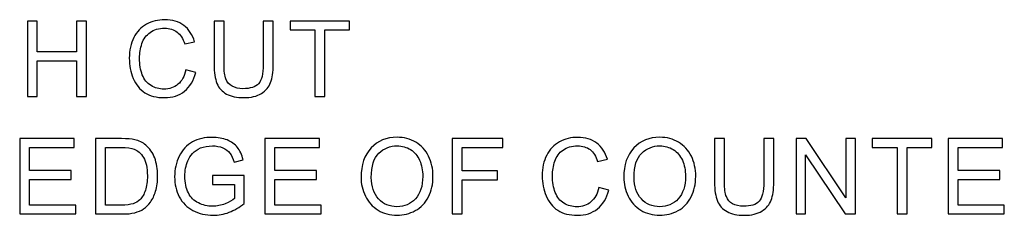
# Model space of a CAD drawing. Units: centimetres. Extents: x -47 to 65, y -51 to 28.
# Drawn here: x -3 to 2, y -22 to -21 of the extents above; entities that cross this region are included whole.
import ezdxf

# ---------------------------------------------------------------- set-up
doc = ezdxf.new("R2010")
doc.units = ezdxf.units.CM
doc.header["$MEASUREMENT"] = 0
doc.layers.add('layer 1', color=7, linetype='Continuous')

msp = doc.modelspace()

# ---------------------------------------------------------------- linework, layer by layer
at = {"layer": 'layer 1'}
for points, knots in [([(-2.77767, -21.21065), (-2.77767, -21.21065), (-2.77767, -20.82046), (-2.77767, -20.82046), (-2.77767, -20.82046), (-2.77767, -20.82046), (-2.72598, -20.82046), (-2.72598, -20.82046), (-2.72598, -20.82046), (-2.72598, -20.82046), (-2.72598, -20.98072), (-2.72598, -20.98072), (-2.72598, -20.98072), (-2.72598, -20.98072), (-2.52321, -20.98072), (-2.52321, -20.98072), (-2.52321, -20.98072), (-2.52321, -20.98072), (-2.52321, -20.82046), (-2.52321, -20.82046), (-2.52321, -20.82046), (-2.52321, -20.82046), (-2.47152, -20.82046), (-2.47152, -20.82046), (-2.47152, -20.82046), (-2.47152, -20.82046), (-2.47152, -21.21065), (-2.47152, -21.21065), (-2.47152, -21.21065), (-2.47152, -21.21065), (-2.52321, -21.21065), (-2.52321, -21.21065), (-2.52321, -21.21065), (-2.52321, -21.21065), (-2.52321, -21.02678), (-2.52321, -21.02678), (-2.52321, -21.02678), (-2.52321, -21.02678), (-2.72598, -21.02678), (-2.72598, -21.02678), (-2.72598, -21.02678), (-2.72598, -21.02678), (-2.72598, -21.21065), (-2.72598, -21.21065), (-2.72598, -21.21065), (-2.72598, -21.21065), (-2.77767, -21.21065), (-2.77767, -21.21065)], [0, 0, 0, 0, 0.0833333, 0.0833333, 0.0833333, 0.0833333, 0.1666667, 0.1666667, 0.1666667, 0.1666667, 0.25, 0.25, 0.25, 0.25, 0.3333333, 0.3333333, 0.3333333, 0.3333333, 0.4166667, 0.4166667, 0.4166667, 0.4166667, 0.5, 0.5, 0.5, 0.5, 0.5833333, 0.5833333, 0.5833333, 0.5833333, 0.6666667, 0.6666667, 0.6666667, 0.6666667, 0.75, 0.75, 0.75, 0.75, 0.8333333, 0.8333333, 0.8333333, 0.8333333, 0.9166667, 0.9166667, 0.9166667, 0.9166667, 1, 1, 1, 1]), ([(-1.95578, -21.07383), (-1.95578, -21.07383), (-1.90409, -21.08692), (-1.90409, -21.08692), (-1.90409, -21.08692), (-1.9149, -21.12925), (-1.93443, -21.16159), (-1.96251, -21.18394), (-1.96251, -21.18394), (-1.99067, -21.2062), (-2.02501, -21.21728), (-2.06571, -21.21728), (-2.06571, -21.21728), (-2.10777, -21.21728), (-2.14193, -21.20874), (-2.16827, -21.19166), (-2.16827, -21.19166), (-2.19462, -21.17449), (-2.2147, -21.14969), (-2.22841, -21.11726), (-2.22841, -21.11726), (-2.24213, -21.08474), (-2.24904, -21.04985), (-2.24904, -21.0126), (-2.24904, -21.0126), (-2.24904, -20.972), (-2.24131, -20.93657), (-2.22578, -20.90631), (-2.22578, -20.90631), (-2.21025, -20.87606), (-2.18817, -20.85308), (-2.15946, -20.83736), (-2.15946, -20.83736), (-2.13085, -20.82164), (-2.09932, -20.81383), (-2.06489, -20.81383), (-2.06489, -20.81383), (-2.02583, -20.81383), (-1.99303, -20.82373), (-1.96641, -20.84363), (-1.96641, -20.84363), (-1.93979, -20.86352), (-1.92126, -20.89141), (-1.91081, -20.92748), (-1.91081, -20.92748), (-1.91081, -20.92748), (-1.9616, -20.93947), (-1.9616, -20.93947), (-1.9616, -20.93947), (-1.97068, -20.91104), (-1.98376, -20.89042), (-2.00103, -20.87742), (-2.00103, -20.87742), (-2.0182, -20.86443), (-2.03982, -20.85798), (-2.06598, -20.85798), (-2.06598, -20.85798), (-2.09596, -20.85798), (-2.12094, -20.86516), (-2.14111, -20.87951), (-2.14111, -20.87951), (-2.16128, -20.89396), (-2.17545, -20.91322), (-2.18354, -20.93747), (-2.18354, -20.93747), (-2.19171, -20.96164), (-2.1958, -20.98662), (-2.1958, -21.01233), (-2.1958, -21.01233), (-2.1958, -21.04558), (-2.19099, -21.07447), (-2.18136, -21.09927), (-2.18136, -21.09927), (-2.17164, -21.12398), (-2.15665, -21.14252), (-2.13621, -21.15478), (-2.13621, -21.15478), (-2.11576, -21.16704), (-2.09369, -21.17313), (-2.06989, -21.17313), (-2.06989, -21.17313), (-2.041, -21.17313), (-2.01656, -21.16477), (-1.99648, -21.14815), (-1.99648, -21.14815), (-1.97641, -21.13143), (-1.96287, -21.10663), (-1.95578, -21.07383)], [0, 0, 0, 0, 0.0454545, 0.0454545, 0.0454545, 0.0454545, 0.0909091, 0.0909091, 0.0909091, 0.0909091, 0.1363636, 0.1363636, 0.1363636, 0.1363636, 0.1818182, 0.1818182, 0.1818182, 0.1818182, 0.2272727, 0.2272727, 0.2272727, 0.2272727, 0.2727273, 0.2727273, 0.2727273, 0.2727273, 0.3181818, 0.3181818, 0.3181818, 0.3181818, 0.3636364, 0.3636364, 0.3636364, 0.3636364, 0.4090909, 0.4090909, 0.4090909, 0.4090909, 0.4545455, 0.4545455, 0.4545455, 0.4545455, 0.5, 0.5, 0.5, 0.5, 0.5454545, 0.5454545, 0.5454545, 0.5454545, 0.5909091, 0.5909091, 0.5909091, 0.5909091, 0.6363636, 0.6363636, 0.6363636, 0.6363636, 0.6818182, 0.6818182, 0.6818182, 0.6818182, 0.7272727, 0.7272727, 0.7272727, 0.7272727, 0.7727273, 0.7727273, 0.7727273, 0.7727273, 0.8181818, 0.8181818, 0.8181818, 0.8181818, 0.8636364, 0.8636364, 0.8636364, 0.8636364, 0.9090909, 0.9090909, 0.9090909, 0.9090909, 0.9545455, 0.9545455, 0.9545455, 0.9545455, 1, 1, 1, 1]), ([(-1.5542, -20.82046), (-1.5542, -20.82046), (-1.50251, -20.82046), (-1.50251, -20.82046), (-1.50251, -20.82046), (-1.50251, -20.82046), (-1.50251, -21.04594), (-1.50251, -21.04594), (-1.50251, -21.04594), (-1.50251, -21.0851), (-1.50696, -21.11626), (-1.51586, -21.13934), (-1.51586, -21.13934), (-1.52477, -21.16241), (-1.54076, -21.18112), (-1.56392, -21.19557), (-1.56392, -21.19557), (-1.58709, -21.2101), (-1.61743, -21.21728), (-1.65504, -21.21728), (-1.65504, -21.21728), (-1.69156, -21.21728), (-1.72154, -21.21101), (-1.74471, -21.19839), (-1.74471, -21.19839), (-1.76796, -21.18585), (-1.78459, -21.16759), (-1.79449, -21.1437), (-1.79449, -21.1437), (-1.80448, -21.1198), (-1.80939, -21.08728), (-1.80939, -21.04594), (-1.80939, -21.04594), (-1.80939, -21.04594), (-1.80939, -20.82046), (-1.80939, -20.82046), (-1.80939, -20.82046), (-1.80939, -20.82046), (-1.75779, -20.82046), (-1.75779, -20.82046), (-1.75779, -20.82046), (-1.75779, -20.82046), (-1.75779, -21.04567), (-1.75779, -21.04567), (-1.75779, -21.04567), (-1.75779, -21.07956), (-1.75461, -21.10454), (-1.74834, -21.12053), (-1.74834, -21.12053), (-1.74207, -21.13661), (-1.73117, -21.14897), (-1.71591, -21.15769), (-1.71591, -21.15769), (-1.70056, -21.16641), (-1.68175, -21.17077), (-1.65958, -21.17077), (-1.65958, -21.17077), (-1.62161, -21.17077), (-1.59454, -21.16214), (-1.57837, -21.14488), (-1.57837, -21.14488), (-1.56229, -21.12771), (-1.5542, -21.09464), (-1.5542, -21.04567), (-1.5542, -21.04567), (-1.5542, -21.04567), (-1.5542, -20.82046), (-1.5542, -20.82046)], [0, 0, 0, 0, 0.0588235, 0.0588235, 0.0588235, 0.0588235, 0.1176471, 0.1176471, 0.1176471, 0.1176471, 0.1764706, 0.1764706, 0.1764706, 0.1764706, 0.2352941, 0.2352941, 0.2352941, 0.2352941, 0.2941176, 0.2941176, 0.2941176, 0.2941176, 0.3529412, 0.3529412, 0.3529412, 0.3529412, 0.4117647, 0.4117647, 0.4117647, 0.4117647, 0.4705882, 0.4705882, 0.4705882, 0.4705882, 0.5294118, 0.5294118, 0.5294118, 0.5294118, 0.5882353, 0.5882353, 0.5882353, 0.5882353, 0.6470588, 0.6470588, 0.6470588, 0.6470588, 0.7058824, 0.7058824, 0.7058824, 0.7058824, 0.7647059, 0.7647059, 0.7647059, 0.7647059, 0.8235294, 0.8235294, 0.8235294, 0.8235294, 0.8823529, 0.8823529, 0.8823529, 0.8823529, 0.9411765, 0.9411765, 0.9411765, 0.9411765, 1, 1, 1, 1]), ([(-1.28698, -21.21065), (-1.28698, -21.21065), (-1.28698, -20.86652), (-1.28698, -20.86652), (-1.28698, -20.86652), (-1.28698, -20.86652), (-1.41553, -20.86652), (-1.41553, -20.86652), (-1.41553, -20.86652), (-1.41553, -20.86652), (-1.41553, -20.82046), (-1.41553, -20.82046), (-1.41553, -20.82046), (-1.41553, -20.82046), (-1.10629, -20.82046), (-1.10629, -20.82046), (-1.10629, -20.82046), (-1.10629, -20.82046), (-1.10629, -20.86652), (-1.10629, -20.86652), (-1.10629, -20.86652), (-1.10629, -20.86652), (-1.23538, -20.86652), (-1.23538, -20.86652), (-1.23538, -20.86652), (-1.23538, -20.86652), (-1.23538, -21.21065), (-1.23538, -21.21065), (-1.23538, -21.21065), (-1.23538, -21.21065), (-1.28698, -21.21065), (-1.28698, -21.21065)], [0, 0, 0, 0, 0.125, 0.125, 0.125, 0.125, 0.25, 0.25, 0.25, 0.25, 0.375, 0.375, 0.375, 0.375, 0.5, 0.5, 0.5, 0.5, 0.625, 0.625, 0.625, 0.625, 0.75, 0.75, 0.75, 0.75, 0.875, 0.875, 0.875, 0.875, 1, 1, 1, 1]), ([(-2.81736, -21.8196), (-2.81736, -21.8196), (-2.81736, -21.42941), (-2.81736, -21.42941), (-2.81736, -21.42941), (-2.81736, -21.42941), (-2.53528, -21.42941), (-2.53528, -21.42941), (-2.53528, -21.42941), (-2.53528, -21.42941), (-2.53528, -21.47547), (-2.53528, -21.47547), (-2.53528, -21.47547), (-2.53528, -21.47547), (-2.76576, -21.47547), (-2.76576, -21.47547), (-2.76576, -21.47547), (-2.76576, -21.47547), (-2.76576, -21.59494), (-2.76576, -21.59494), (-2.76576, -21.59494), (-2.76576, -21.59494), (-2.54991, -21.59494), (-2.54991, -21.59494), (-2.54991, -21.59494), (-2.54991, -21.59494), (-2.54991, -21.64072), (-2.54991, -21.64072), (-2.54991, -21.64072), (-2.54991, -21.64072), (-2.76576, -21.64072), (-2.76576, -21.64072), (-2.76576, -21.64072), (-2.76576, -21.64072), (-2.76576, -21.77354), (-2.76576, -21.77354), (-2.76576, -21.77354), (-2.76576, -21.77354), (-2.52619, -21.77354), (-2.52619, -21.77354), (-2.52619, -21.77354), (-2.52619, -21.77354), (-2.52619, -21.8196), (-2.52619, -21.8196), (-2.52619, -21.8196), (-2.52619, -21.8196), (-2.81736, -21.8196), (-2.81736, -21.8196)], [0, 0, 0, 0, 0.0833333, 0.0833333, 0.0833333, 0.0833333, 0.1666667, 0.1666667, 0.1666667, 0.1666667, 0.25, 0.25, 0.25, 0.25, 0.3333333, 0.3333333, 0.3333333, 0.3333333, 0.4166667, 0.4166667, 0.4166667, 0.4166667, 0.5, 0.5, 0.5, 0.5, 0.5833333, 0.5833333, 0.5833333, 0.5833333, 0.6666667, 0.6666667, 0.6666667, 0.6666667, 0.75, 0.75, 0.75, 0.75, 0.8333333, 0.8333333, 0.8333333, 0.8333333, 0.9166667, 0.9166667, 0.9166667, 0.9166667, 1, 1, 1, 1]), ([(-2.42459, -21.8196), (-2.42459, -21.8196), (-2.42459, -21.42941), (-2.42459, -21.42941), (-2.42459, -21.42941), (-2.42459, -21.42941), (-2.29023, -21.42941), (-2.29023, -21.42941), (-2.29023, -21.42941), (-2.25988, -21.42941), (-2.23672, -21.43132), (-2.22073, -21.43505), (-2.22073, -21.43505), (-2.19838, -21.44013), (-2.1793, -21.44949), (-2.16349, -21.46294), (-2.16349, -21.46294), (-2.14296, -21.48038), (-2.12752, -21.50255), (-2.11734, -21.52962), (-2.11734, -21.52962), (-2.10708, -21.55669), (-2.10199, -21.58758), (-2.10199, -21.62237), (-2.10199, -21.62237), (-2.10199, -21.65199), (-2.10544, -21.67824), (-2.11244, -21.70114), (-2.11244, -21.70114), (-2.11934, -21.72403), (-2.12816, -21.74302), (-2.13906, -21.75801), (-2.13906, -21.75801), (-2.14987, -21.773), (-2.16168, -21.78481), (-2.17458, -21.79335), (-2.17458, -21.79335), (-2.18739, -21.80198), (-2.20292, -21.80852), (-2.22109, -21.81297), (-2.22109, -21.81297), (-2.23935, -21.81742), (-2.26025, -21.8196), (-2.28378, -21.8196), (-2.28378, -21.8196), (-2.28378, -21.8196), (-2.42459, -21.8196), (-2.42459, -21.8196)], [0, 0, 0, 0, 0.0833333, 0.0833333, 0.0833333, 0.0833333, 0.1666667, 0.1666667, 0.1666667, 0.1666667, 0.25, 0.25, 0.25, 0.25, 0.3333333, 0.3333333, 0.3333333, 0.3333333, 0.4166667, 0.4166667, 0.4166667, 0.4166667, 0.5, 0.5, 0.5, 0.5, 0.5833333, 0.5833333, 0.5833333, 0.5833333, 0.6666667, 0.6666667, 0.6666667, 0.6666667, 0.75, 0.75, 0.75, 0.75, 0.8333333, 0.8333333, 0.8333333, 0.8333333, 0.9166667, 0.9166667, 0.9166667, 0.9166667, 1, 1, 1, 1]), ([(-1.81806, -21.66652), (-1.81806, -21.66652), (-1.81806, -21.62083), (-1.81806, -21.62083), (-1.81806, -21.62083), (-1.81806, -21.62083), (-1.65281, -21.62055), (-1.65281, -21.62055), (-1.65281, -21.62055), (-1.65281, -21.62055), (-1.65281, -21.76527), (-1.65281, -21.76527), (-1.65281, -21.76527), (-1.67815, -21.78553), (-1.70432, -21.8007), (-1.7313, -21.81097), (-1.7313, -21.81097), (-1.75828, -21.82114), (-1.78599, -21.82623), (-1.81433, -21.82623), (-1.81433, -21.82623), (-1.85267, -21.82623), (-1.88755, -21.81806), (-1.91881, -21.80161), (-1.91881, -21.80161), (-1.95015, -21.78526), (-1.97377, -21.76146), (-1.98976, -21.73048), (-1.98976, -21.73048), (-2.00575, -21.69941), (-2.01374, -21.66471), (-2.01374, -21.62637), (-2.01374, -21.62637), (-2.01374, -21.5884), (-2.00575, -21.55297), (-1.98985, -21.52008), (-1.98985, -21.52008), (-1.97404, -21.4871), (-1.95115, -21.46266), (-1.92135, -21.44667), (-1.92135, -21.44667), (-1.89155, -21.43078), (-1.85721, -21.42278), (-1.81833, -21.42278), (-1.81833, -21.42278), (-1.79017, -21.42278), (-1.76464, -21.42732), (-1.74184, -21.4365), (-1.74184, -21.4365), (-1.71903, -21.44558), (-1.70114, -21.4583), (-1.68824, -21.47466), (-1.68824, -21.47466), (-1.67525, -21.49101), (-1.66543, -21.51227), (-1.65862, -21.53852), (-1.65862, -21.53852), (-1.65862, -21.53852), (-1.70522, -21.55133), (-1.70522, -21.55133), (-1.70522, -21.55133), (-1.71113, -21.53143), (-1.7184, -21.51581), (-1.72703, -21.50445), (-1.72703, -21.50445), (-1.73575, -21.4931), (-1.7482, -21.48401), (-1.76437, -21.4772), (-1.76437, -21.4772), (-1.78045, -21.47039), (-1.79843, -21.46693), (-1.81806, -21.46693), (-1.81806, -21.46693), (-1.84168, -21.46693), (-1.86212, -21.47057), (-1.87929, -21.47774), (-1.87929, -21.47774), (-1.89655, -21.48492), (-1.91036, -21.49437), (-1.92099, -21.50609), (-1.92099, -21.50609), (-1.93152, -21.51781), (-1.9397, -21.53062), (-1.9456, -21.5447), (-1.9456, -21.5447), (-1.95551, -21.56877), (-1.9605, -21.59494), (-1.9605, -21.62319), (-1.9605, -21.62319), (-1.9605, -21.65798), (-1.95451, -21.68705), (-1.94252, -21.71049), (-1.94252, -21.71049), (-1.93052, -21.73393), (-1.91308, -21.75128), (-1.89019, -21.76264), (-1.89019, -21.76264), (-1.8673, -21.77399), (-1.84304, -21.77972), (-1.81733, -21.77972), (-1.81733, -21.77972), (-1.79489, -21.77972), (-1.77309, -21.77536), (-1.75183, -21.76673), (-1.75183, -21.76673), (-1.73048, -21.75819), (-1.7144, -21.74901), (-1.70341, -21.7392), (-1.70341, -21.7392), (-1.70341, -21.7392), (-1.70341, -21.66652), (-1.70341, -21.66652), (-1.70341, -21.66652), (-1.70341, -21.66652), (-1.81806, -21.66652), (-1.81806, -21.66652)], [0, 0, 0, 0, 0.0344828, 0.0344828, 0.0344828, 0.0344828, 0.0689655, 0.0689655, 0.0689655, 0.0689655, 0.1034483, 0.1034483, 0.1034483, 0.1034483, 0.137931, 0.137931, 0.137931, 0.137931, 0.1724138, 0.1724138, 0.1724138, 0.1724138, 0.2068966, 0.2068966, 0.2068966, 0.2068966, 0.2413793, 0.2413793, 0.2413793, 0.2413793, 0.2758621, 0.2758621, 0.2758621, 0.2758621, 0.3103448, 0.3103448, 0.3103448, 0.3103448, 0.3448276, 0.3448276, 0.3448276, 0.3448276, 0.3793103, 0.3793103, 0.3793103, 0.3793103, 0.4137931, 0.4137931, 0.4137931, 0.4137931, 0.4482759, 0.4482759, 0.4482759, 0.4482759, 0.4827586, 0.4827586, 0.4827586, 0.4827586, 0.5172414, 0.5172414, 0.5172414, 0.5172414, 0.5517241, 0.5517241, 0.5517241, 0.5517241, 0.5862069, 0.5862069, 0.5862069, 0.5862069, 0.6206897, 0.6206897, 0.6206897, 0.6206897, 0.6551724, 0.6551724, 0.6551724, 0.6551724, 0.6896552, 0.6896552, 0.6896552, 0.6896552, 0.7241379, 0.7241379, 0.7241379, 0.7241379, 0.7586207, 0.7586207, 0.7586207, 0.7586207, 0.7931034, 0.7931034, 0.7931034, 0.7931034, 0.8275862, 0.8275862, 0.8275862, 0.8275862, 0.862069, 0.862069, 0.862069, 0.862069, 0.8965517, 0.8965517, 0.8965517, 0.8965517, 0.9310345, 0.9310345, 0.9310345, 0.9310345, 0.9655172, 0.9655172, 0.9655172, 0.9655172, 1, 1, 1, 1]), ([(-1.5453, -21.8196), (-1.5453, -21.8196), (-1.5453, -21.42941), (-1.5453, -21.42941), (-1.5453, -21.42941), (-1.5453, -21.42941), (-1.26322, -21.42941), (-1.26322, -21.42941), (-1.26322, -21.42941), (-1.26322, -21.42941), (-1.26322, -21.47547), (-1.26322, -21.47547), (-1.26322, -21.47547), (-1.26322, -21.47547), (-1.4937, -21.47547), (-1.4937, -21.47547), (-1.4937, -21.47547), (-1.4937, -21.47547), (-1.4937, -21.59494), (-1.4937, -21.59494), (-1.4937, -21.59494), (-1.4937, -21.59494), (-1.27785, -21.59494), (-1.27785, -21.59494), (-1.27785, -21.59494), (-1.27785, -21.59494), (-1.27785, -21.64072), (-1.27785, -21.64072), (-1.27785, -21.64072), (-1.27785, -21.64072), (-1.4937, -21.64072), (-1.4937, -21.64072), (-1.4937, -21.64072), (-1.4937, -21.64072), (-1.4937, -21.77354), (-1.4937, -21.77354), (-1.4937, -21.77354), (-1.4937, -21.77354), (-1.25413, -21.77354), (-1.25413, -21.77354), (-1.25413, -21.77354), (-1.25413, -21.77354), (-1.25413, -21.8196), (-1.25413, -21.8196), (-1.25413, -21.8196), (-1.25413, -21.8196), (-1.5453, -21.8196), (-1.5453, -21.8196)], [0, 0, 0, 0, 0.0833333, 0.0833333, 0.0833333, 0.0833333, 0.1666667, 0.1666667, 0.1666667, 0.1666667, 0.25, 0.25, 0.25, 0.25, 0.3333333, 0.3333333, 0.3333333, 0.3333333, 0.4166667, 0.4166667, 0.4166667, 0.4166667, 0.5, 0.5, 0.5, 0.5, 0.5833333, 0.5833333, 0.5833333, 0.5833333, 0.6666667, 0.6666667, 0.6666667, 0.6666667, 0.75, 0.75, 0.75, 0.75, 0.8333333, 0.8333333, 0.8333333, 0.8333333, 0.9166667, 0.9166667, 0.9166667, 0.9166667, 1, 1, 1, 1]), ([(-1.04709, -21.62955), (-1.04709, -21.56478), (-1.02974, -21.51408), (-0.99495, -21.47747), (-0.99495, -21.47747), (-0.96015, -21.44086), (-0.91528, -21.42251), (-0.86022, -21.42251), (-0.86022, -21.42251), (-0.82425, -21.42251), (-0.79172, -21.43114), (-0.76284, -21.44831), (-0.76284, -21.44831), (-0.73395, -21.46557), (-0.71187, -21.48955), (-0.6967, -21.52035), (-0.6967, -21.52035), (-0.68153, -21.55106), (-0.67399, -21.58603), (-0.67399, -21.62501), (-0.67399, -21.62501), (-0.67399, -21.66462), (-0.68189, -21.70005), (-0.69788, -21.73121), (-0.69788, -21.73121), (-0.71387, -21.76246), (-0.73649, -21.78608), (-0.76574, -21.80216), (-0.76574, -21.80216), (-0.79509, -21.81824), (-0.82661, -21.82623), (-0.8605, -21.82623), (-0.8605, -21.82623), (-0.89729, -21.82623), (-0.93008, -21.81742), (-0.95897, -21.79961), (-0.95897, -21.79961), (-0.98795, -21.7819), (-1.00985, -21.75764), (-1.02475, -21.72694), (-1.02475, -21.72694), (-1.03965, -21.69632), (-1.04709, -21.6638), (-1.04709, -21.62955)], [0, 0, 0, 0, 0.0909091, 0.0909091, 0.0909091, 0.0909091, 0.1818182, 0.1818182, 0.1818182, 0.1818182, 0.2727273, 0.2727273, 0.2727273, 0.2727273, 0.3636364, 0.3636364, 0.3636364, 0.3636364, 0.4545455, 0.4545455, 0.4545455, 0.4545455, 0.5454545, 0.5454545, 0.5454545, 0.5454545, 0.6363636, 0.6363636, 0.6363636, 0.6363636, 0.7272727, 0.7272727, 0.7272727, 0.7272727, 0.8181818, 0.8181818, 0.8181818, 0.8181818, 0.9090909, 0.9090909, 0.9090909, 0.9090909, 1, 1, 1, 1]), ([(-0.57447, -21.8196), (-0.57447, -21.8196), (-0.57447, -21.42941), (-0.57447, -21.42941), (-0.57447, -21.42941), (-0.57447, -21.42941), (-0.3112, -21.42941), (-0.3112, -21.42941), (-0.3112, -21.42941), (-0.3112, -21.42941), (-0.3112, -21.47547), (-0.3112, -21.47547), (-0.3112, -21.47547), (-0.3112, -21.47547), (-0.52278, -21.47547), (-0.52278, -21.47547), (-0.52278, -21.47547), (-0.52278, -21.47547), (-0.52278, -21.5963), (-0.52278, -21.5963), (-0.52278, -21.5963), (-0.52278, -21.5963), (-0.33973, -21.5963), (-0.33973, -21.5963), (-0.33973, -21.5963), (-0.33973, -21.5963), (-0.33973, -21.64236), (-0.33973, -21.64236), (-0.33973, -21.64236), (-0.33973, -21.64236), (-0.52278, -21.64236), (-0.52278, -21.64236), (-0.52278, -21.64236), (-0.52278, -21.64236), (-0.52278, -21.8196), (-0.52278, -21.8196), (-0.52278, -21.8196), (-0.52278, -21.8196), (-0.57447, -21.8196), (-0.57447, -21.8196)], [0, 0, 0, 0, 0.1, 0.1, 0.1, 0.1, 0.2, 0.2, 0.2, 0.2, 0.3, 0.3, 0.3, 0.3, 0.4, 0.4, 0.4, 0.4, 0.5, 0.5, 0.5, 0.5, 0.6, 0.6, 0.6, 0.6, 0.7, 0.7, 0.7, 0.7, 0.8, 0.8, 0.8, 0.8, 0.9, 0.9, 0.9, 0.9, 1, 1, 1, 1]), ([(0.18564, -21.68278), (0.18564, -21.68278), (0.23733, -21.69587), (0.23733, -21.69587), (0.23733, -21.69587), (0.22652, -21.7382), (0.20699, -21.77054), (0.17891, -21.79289), (0.17891, -21.79289), (0.15075, -21.81515), (0.11641, -21.82623), (0.07571, -21.82623), (0.07571, -21.82623), (0.03365, -21.82623), (-0.00051, -21.81769), (-0.02685, -21.80061), (-0.02685, -21.80061), (-0.0532, -21.78344), (-0.07328, -21.75864), (-0.08699, -21.72621), (-0.08699, -21.72621), (-0.10071, -21.69369), (-0.10762, -21.6588), (-0.10762, -21.62155), (-0.10762, -21.62155), (-0.10762, -21.58095), (-0.09989, -21.54552), (-0.08436, -21.51526), (-0.08436, -21.51526), (-0.06883, -21.48501), (-0.04675, -21.46203), (-0.01804, -21.44631), (-0.01804, -21.44631), (0.01057, -21.43059), (0.0421, -21.42278), (0.07653, -21.42278), (0.07653, -21.42278), (0.11559, -21.42278), (0.14839, -21.43268), (0.17501, -21.45258), (0.17501, -21.45258), (0.20163, -21.47247), (0.22016, -21.50036), (0.23061, -21.53643), (0.23061, -21.53643), (0.23061, -21.53643), (0.17982, -21.54842), (0.17982, -21.54842), (0.17982, -21.54842), (0.17074, -21.51999), (0.15766, -21.49937), (0.14039, -21.48637), (0.14039, -21.48637), (0.12322, -21.47338), (0.1016, -21.46693), (0.07544, -21.46693), (0.07544, -21.46693), (0.04546, -21.46693), (0.02048, -21.47411), (0.00031, -21.48846), (0.00031, -21.48846), (-0.01986, -21.50291), (-0.03403, -21.52217), (-0.04212, -21.54642), (-0.04212, -21.54642), (-0.05029, -21.57059), (-0.05438, -21.59557), (-0.05438, -21.62128), (-0.05438, -21.62128), (-0.05438, -21.65453), (-0.04957, -21.68342), (-0.03994, -21.70822), (-0.03994, -21.70822), (-0.03022, -21.73293), (-0.01523, -21.75147), (0.00521, -21.76373), (0.00521, -21.76373), (0.02566, -21.77599), (0.04773, -21.78208), (0.07153, -21.78208), (0.07153, -21.78208), (0.10042, -21.78208), (0.12486, -21.77372), (0.14494, -21.7571), (0.14494, -21.7571), (0.16501, -21.74038), (0.17855, -21.71558), (0.18564, -21.68278)], [0, 0, 0, 0, 0.0454545, 0.0454545, 0.0454545, 0.0454545, 0.0909091, 0.0909091, 0.0909091, 0.0909091, 0.1363636, 0.1363636, 0.1363636, 0.1363636, 0.1818182, 0.1818182, 0.1818182, 0.1818182, 0.2272727, 0.2272727, 0.2272727, 0.2272727, 0.2727273, 0.2727273, 0.2727273, 0.2727273, 0.3181818, 0.3181818, 0.3181818, 0.3181818, 0.3636364, 0.3636364, 0.3636364, 0.3636364, 0.4090909, 0.4090909, 0.4090909, 0.4090909, 0.4545455, 0.4545455, 0.4545455, 0.4545455, 0.5, 0.5, 0.5, 0.5, 0.5454545, 0.5454545, 0.5454545, 0.5454545, 0.5909091, 0.5909091, 0.5909091, 0.5909091, 0.6363636, 0.6363636, 0.6363636, 0.6363636, 0.6818182, 0.6818182, 0.6818182, 0.6818182, 0.7272727, 0.7272727, 0.7272727, 0.7272727, 0.7727273, 0.7727273, 0.7727273, 0.7727273, 0.8181818, 0.8181818, 0.8181818, 0.8181818, 0.8636364, 0.8636364, 0.8636364, 0.8636364, 0.9090909, 0.9090909, 0.9090909, 0.9090909, 0.9545455, 0.9545455, 0.9545455, 0.9545455, 1, 1, 1, 1]), ([(0.3155, -21.62955), (0.3155, -21.56478), (0.33285, -21.51408), (0.36764, -21.47747), (0.36764, -21.47747), (0.40244, -21.44086), (0.44731, -21.42251), (0.50237, -21.42251), (0.50237, -21.42251), (0.53834, -21.42251), (0.57087, -21.43114), (0.59975, -21.44831), (0.59975, -21.44831), (0.62864, -21.46557), (0.65072, -21.48955), (0.66589, -21.52035), (0.66589, -21.52035), (0.68106, -21.55106), (0.6886, -21.58603), (0.6886, -21.62501), (0.6886, -21.62501), (0.6886, -21.66462), (0.6807, -21.70005), (0.66471, -21.73121), (0.66471, -21.73121), (0.64872, -21.76246), (0.6261, -21.78608), (0.59685, -21.80216), (0.59685, -21.80216), (0.5675, -21.81824), (0.53598, -21.82623), (0.50209, -21.82623), (0.50209, -21.82623), (0.4653, -21.82623), (0.43251, -21.81742), (0.40362, -21.79961), (0.40362, -21.79961), (0.37464, -21.7819), (0.35274, -21.75764), (0.33784, -21.72694), (0.33784, -21.72694), (0.32294, -21.69632), (0.3155, -21.6638), (0.3155, -21.62955)], [0, 0, 0, 0, 0.0909091, 0.0909091, 0.0909091, 0.0909091, 0.1818182, 0.1818182, 0.1818182, 0.1818182, 0.2727273, 0.2727273, 0.2727273, 0.2727273, 0.3636364, 0.3636364, 0.3636364, 0.3636364, 0.4545455, 0.4545455, 0.4545455, 0.4545455, 0.5454545, 0.5454545, 0.5454545, 0.5454545, 0.6363636, 0.6363636, 0.6363636, 0.6363636, 0.7272727, 0.7272727, 0.7272727, 0.7272727, 0.8181818, 0.8181818, 0.8181818, 0.8181818, 0.9090909, 0.9090909, 0.9090909, 0.9090909, 1, 1, 1, 1]), ([(1.04149, -21.42941), (1.04149, -21.42941), (1.09318, -21.42941), (1.09318, -21.42941), (1.09318, -21.42941), (1.09318, -21.42941), (1.09318, -21.65489), (1.09318, -21.65489), (1.09318, -21.65489), (1.09318, -21.69405), (1.08873, -21.72521), (1.07983, -21.74829), (1.07983, -21.74829), (1.07092, -21.77136), (1.05493, -21.79007), (1.03177, -21.80452), (1.03177, -21.80452), (1.0086, -21.81905), (0.97826, -21.82623), (0.94065, -21.82623), (0.94065, -21.82623), (0.90413, -21.82623), (0.87415, -21.81996), (0.85098, -21.80734), (0.85098, -21.80734), (0.82773, -21.7948), (0.8111, -21.77654), (0.8012, -21.75265), (0.8012, -21.75265), (0.79121, -21.72875), (0.7863, -21.69623), (0.7863, -21.65489), (0.7863, -21.65489), (0.7863, -21.65489), (0.7863, -21.42941), (0.7863, -21.42941), (0.7863, -21.42941), (0.7863, -21.42941), (0.8379, -21.42941), (0.8379, -21.42941), (0.8379, -21.42941), (0.8379, -21.42941), (0.8379, -21.65462), (0.8379, -21.65462), (0.8379, -21.65462), (0.8379, -21.68851), (0.84108, -21.71349), (0.84735, -21.72948), (0.84735, -21.72948), (0.85362, -21.74556), (0.86452, -21.75792), (0.87978, -21.76664), (0.87978, -21.76664), (0.89513, -21.77536), (0.91394, -21.77972), (0.93611, -21.77972), (0.93611, -21.77972), (0.97408, -21.77972), (1.00115, -21.77109), (1.01732, -21.75383), (1.01732, -21.75383), (1.0334, -21.73666), (1.04149, -21.70359), (1.04149, -21.65462), (1.04149, -21.65462), (1.04149, -21.65462), (1.04149, -21.42941), (1.04149, -21.42941)], [0, 0, 0, 0, 0.0588235, 0.0588235, 0.0588235, 0.0588235, 0.1176471, 0.1176471, 0.1176471, 0.1176471, 0.1764706, 0.1764706, 0.1764706, 0.1764706, 0.2352941, 0.2352941, 0.2352941, 0.2352941, 0.2941176, 0.2941176, 0.2941176, 0.2941176, 0.3529412, 0.3529412, 0.3529412, 0.3529412, 0.4117647, 0.4117647, 0.4117647, 0.4117647, 0.4705882, 0.4705882, 0.4705882, 0.4705882, 0.5294118, 0.5294118, 0.5294118, 0.5294118, 0.5882353, 0.5882353, 0.5882353, 0.5882353, 0.6470588, 0.6470588, 0.6470588, 0.6470588, 0.7058824, 0.7058824, 0.7058824, 0.7058824, 0.7647059, 0.7647059, 0.7647059, 0.7647059, 0.8235294, 0.8235294, 0.8235294, 0.8235294, 0.8823529, 0.8823529, 0.8823529, 0.8823529, 0.9411765, 0.9411765, 0.9411765, 0.9411765, 1, 1, 1, 1]), ([(1.20887, -21.8196), (1.20887, -21.8196), (1.20887, -21.42941), (1.20887, -21.42941), (1.20887, -21.42941), (1.20887, -21.42941), (1.26183, -21.42941), (1.26183, -21.42941), (1.26183, -21.42941), (1.26183, -21.42941), (1.46678, -21.73575), (1.46678, -21.73575), (1.46678, -21.73575), (1.46678, -21.73575), (1.46678, -21.42941), (1.46678, -21.42941), (1.46678, -21.42941), (1.46678, -21.42941), (1.51629, -21.42941), (1.51629, -21.42941), (1.51629, -21.42941), (1.51629, -21.42941), (1.51629, -21.8196), (1.51629, -21.8196), (1.51629, -21.8196), (1.51629, -21.8196), (1.46333, -21.8196), (1.46333, -21.8196), (1.46333, -21.8196), (1.46333, -21.8196), (1.25838, -21.51299), (1.25838, -21.51299), (1.25838, -21.51299), (1.25838, -21.51299), (1.25838, -21.8196), (1.25838, -21.8196), (1.25838, -21.8196), (1.25838, -21.8196), (1.20887, -21.8196), (1.20887, -21.8196)], [0, 0, 0, 0, 0.1, 0.1, 0.1, 0.1, 0.2, 0.2, 0.2, 0.2, 0.3, 0.3, 0.3, 0.3, 0.4, 0.4, 0.4, 0.4, 0.5, 0.5, 0.5, 0.5, 0.6, 0.6, 0.6, 0.6, 0.7, 0.7, 0.7, 0.7, 0.8, 0.8, 0.8, 0.8, 0.9, 0.9, 0.9, 0.9, 1, 1, 1, 1]), ([(1.73264, -21.8196), (1.73264, -21.8196), (1.73264, -21.47547), (1.73264, -21.47547), (1.73264, -21.47547), (1.73264, -21.47547), (1.60409, -21.47547), (1.60409, -21.47547), (1.60409, -21.47547), (1.60409, -21.47547), (1.60409, -21.42941), (1.60409, -21.42941), (1.60409, -21.42941), (1.60409, -21.42941), (1.91333, -21.42941), (1.91333, -21.42941), (1.91333, -21.42941), (1.91333, -21.42941), (1.91333, -21.47547), (1.91333, -21.47547), (1.91333, -21.47547), (1.91333, -21.47547), (1.78424, -21.47547), (1.78424, -21.47547), (1.78424, -21.47547), (1.78424, -21.47547), (1.78424, -21.8196), (1.78424, -21.8196), (1.78424, -21.8196), (1.78424, -21.8196), (1.73264, -21.8196), (1.73264, -21.8196)], [0, 0, 0, 0, 0.125, 0.125, 0.125, 0.125, 0.25, 0.25, 0.25, 0.25, 0.375, 0.375, 0.375, 0.375, 0.5, 0.5, 0.5, 0.5, 0.625, 0.625, 0.625, 0.625, 0.75, 0.75, 0.75, 0.75, 0.875, 0.875, 0.875, 0.875, 1, 1, 1, 1]), ([(1.99767, -21.8196), (1.99767, -21.8196), (1.99767, -21.42941), (1.99767, -21.42941), (1.99767, -21.42941), (1.99767, -21.42941), (2.27975, -21.42941), (2.27975, -21.42941), (2.27975, -21.42941), (2.27975, -21.42941), (2.27975, -21.47547), (2.27975, -21.47547), (2.27975, -21.47547), (2.27975, -21.47547), (2.04927, -21.47547), (2.04927, -21.47547), (2.04927, -21.47547), (2.04927, -21.47547), (2.04927, -21.59494), (2.04927, -21.59494), (2.04927, -21.59494), (2.04927, -21.59494), (2.26512, -21.59494), (2.26512, -21.59494), (2.26512, -21.59494), (2.26512, -21.59494), (2.26512, -21.64072), (2.26512, -21.64072), (2.26512, -21.64072), (2.26512, -21.64072), (2.04927, -21.64072), (2.04927, -21.64072), (2.04927, -21.64072), (2.04927, -21.64072), (2.04927, -21.77354), (2.04927, -21.77354), (2.04927, -21.77354), (2.04927, -21.77354), (2.28884, -21.77354), (2.28884, -21.77354), (2.28884, -21.77354), (2.28884, -21.77354), (2.28884, -21.8196), (2.28884, -21.8196), (2.28884, -21.8196), (2.28884, -21.8196), (1.99767, -21.8196), (1.99767, -21.8196)], [0, 0, 0, 0, 0.0833333, 0.0833333, 0.0833333, 0.0833333, 0.1666667, 0.1666667, 0.1666667, 0.1666667, 0.25, 0.25, 0.25, 0.25, 0.3333333, 0.3333333, 0.3333333, 0.3333333, 0.4166667, 0.4166667, 0.4166667, 0.4166667, 0.5, 0.5, 0.5, 0.5, 0.5833333, 0.5833333, 0.5833333, 0.5833333, 0.6666667, 0.6666667, 0.6666667, 0.6666667, 0.75, 0.75, 0.75, 0.75, 0.8333333, 0.8333333, 0.8333333, 0.8333333, 0.9166667, 0.9166667, 0.9166667, 0.9166667, 1, 1, 1, 1]), ([(-2.37299, -21.77354), (-2.37299, -21.77354), (-2.28968, -21.77354), (-2.28968, -21.77354), (-2.28968, -21.77354), (-2.26397, -21.77354), (-2.24371, -21.77118), (-2.22909, -21.76636), (-2.22909, -21.76636), (-2.21446, -21.76155), (-2.20283, -21.75483), (-2.19411, -21.74611), (-2.19411, -21.74611), (-2.18185, -21.73393), (-2.17231, -21.7174), (-2.16549, -21.69678), (-2.16549, -21.69678), (-2.15868, -21.67606), (-2.15523, -21.65108), (-2.15523, -21.62155), (-2.15523, -21.62155), (-2.15523, -21.58076), (-2.16195, -21.54942), (-2.1753, -21.52753), (-2.1753, -21.52753), (-2.18875, -21.50554), (-2.20501, -21.49092), (-2.22418, -21.48347), (-2.22418, -21.48347), (-2.23799, -21.47811), (-2.26034, -21.47547), (-2.29095, -21.47547), (-2.29095, -21.47547), (-2.29095, -21.47547), (-2.37299, -21.47547), (-2.37299, -21.47547), (-2.37299, -21.47547), (-2.37299, -21.47547), (-2.37299, -21.77354), (-2.37299, -21.77354)], [0, 0, 0, 0, 0.1, 0.1, 0.1, 0.1, 0.2, 0.2, 0.2, 0.2, 0.3, 0.3, 0.3, 0.3, 0.4, 0.4, 0.4, 0.4, 0.5, 0.5, 0.5, 0.5, 0.6, 0.6, 0.6, 0.6, 0.7, 0.7, 0.7, 0.7, 0.8, 0.8, 0.8, 0.8, 0.9, 0.9, 0.9, 0.9, 1, 1, 1, 1]), ([(-0.99386, -21.63037), (-0.99386, -21.67742), (-0.98123, -21.7144), (-0.95598, -21.74147), (-0.95598, -21.74147), (-0.93063, -21.76854), (-0.89892, -21.78208), (-0.86077, -21.78208), (-0.86077, -21.78208), (-0.82189, -21.78208), (-0.78991, -21.76845), (-0.76483, -21.74111), (-0.76483, -21.74111), (-0.73976, -21.71376), (-0.72713, -21.67497), (-0.72713, -21.62473), (-0.72713, -21.62473), (-0.72713, -21.59303), (-0.73258, -21.56532), (-0.7433, -21.54161), (-0.7433, -21.54161), (-0.75402, -21.5179), (-0.76974, -21.49955), (-0.79036, -21.48647), (-0.79036, -21.48647), (-0.81107, -21.47347), (-0.83424, -21.46693), (-0.85995, -21.46693), (-0.85995, -21.46693), (-0.89656, -21.46693), (-0.92799, -21.47947), (-0.95434, -21.50463), (-0.95434, -21.50463), (-0.98069, -21.52971), (-0.99386, -21.57168), (-0.99386, -21.63037)], [0, 0, 0, 0, 0.1111111, 0.1111111, 0.1111111, 0.1111111, 0.2222222, 0.2222222, 0.2222222, 0.2222222, 0.3333333, 0.3333333, 0.3333333, 0.3333333, 0.4444444, 0.4444444, 0.4444444, 0.4444444, 0.5555556, 0.5555556, 0.5555556, 0.5555556, 0.6666667, 0.6666667, 0.6666667, 0.6666667, 0.7777778, 0.7777778, 0.7777778, 0.7777778, 0.8888889, 0.8888889, 0.8888889, 0.8888889, 1, 1, 1, 1]), ([(0.36873, -21.63037), (0.36873, -21.67742), (0.38136, -21.7144), (0.40661, -21.74147), (0.40661, -21.74147), (0.43196, -21.76854), (0.46367, -21.78208), (0.50182, -21.78208), (0.50182, -21.78208), (0.5407, -21.78208), (0.57268, -21.76845), (0.59776, -21.74111), (0.59776, -21.74111), (0.62283, -21.71376), (0.63546, -21.67497), (0.63546, -21.62473), (0.63546, -21.62473), (0.63546, -21.59303), (0.63001, -21.56532), (0.61929, -21.54161), (0.61929, -21.54161), (0.60857, -21.5179), (0.59285, -21.49955), (0.57223, -21.48647), (0.57223, -21.48647), (0.55152, -21.47347), (0.52835, -21.46693), (0.50264, -21.46693), (0.50264, -21.46693), (0.46603, -21.46693), (0.4346, -21.47947), (0.40825, -21.50463), (0.40825, -21.50463), (0.3819, -21.52971), (0.36873, -21.57168), (0.36873, -21.63037)], [0, 0, 0, 0, 0.1111111, 0.1111111, 0.1111111, 0.1111111, 0.2222222, 0.2222222, 0.2222222, 0.2222222, 0.3333333, 0.3333333, 0.3333333, 0.3333333, 0.4444444, 0.4444444, 0.4444444, 0.4444444, 0.5555556, 0.5555556, 0.5555556, 0.5555556, 0.6666667, 0.6666667, 0.6666667, 0.6666667, 0.7777778, 0.7777778, 0.7777778, 0.7777778, 0.8888889, 0.8888889, 0.8888889, 0.8888889, 1, 1, 1, 1])]:
    msp.add_open_spline(points, degree=3, knots=knots, dxfattribs=at)

doc.saveas('drawing.dxf')
